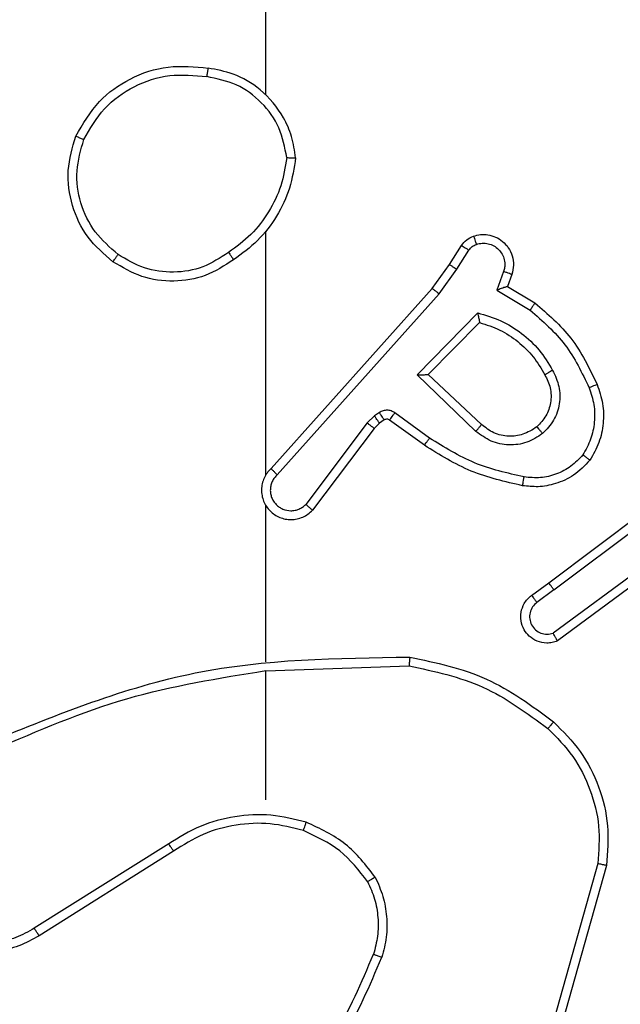
# Model space of a CAD drawing. Units: millimetres. Extents: x 2649 to 4376, y 2175 to 3179.
# Drawn here: x 3790 to 3792, y 2613 to 2615 of the extents above; entities that cross this region are included whole.
import ezdxf

# ---------------------------------------------------------------- set-up
doc = ezdxf.new("R2010")
doc.units = ezdxf.units.MM
doc.header["$LTSCALE"] = 100
doc.header["$PDSIZE"] = -1
doc.layers.add('VP-DIM', color=7, linetype='Continuous')
doc.layers.add('VP-EQ', color=7, linetype='Continuous', true_color=0x8a3492)
doc.dimstyles.new('ISO-25', dxfattribs={"dimtxt": 2.5, "dimasz": 2.5, "dimexe": 1.25, "dimexo": 0.625, "dimtad": 1, "dimtxsty": 'Standard', "dimcen": 2.5, "dimadec": 0, "dimazin": 0, "dimtfac": 1, "dimtmove": 0, "dimatfit": 3, "dimfxl": 1, "dimarcsym": 0})
doc.dimstyles.get("Standard").update_dxf_attribs({"dimtxt": 14, "dimasz": 20, "dimexe": 20, "dimexo": 50, "dimgap": 20, "dimtad": 0, "dimdec": 0, "dimzin": 0, "dimdsep": 46, "dimtxsty": 'Standard', "dimcen": -0.09, "dimadec": 0, "dimazin": 0, "dimtfac": 1, "dimtdec": 4, "dimtofl": 0, "dimtmove": 0, "dimatfit": 3, "dimfxl": 70, "dimfxlon": 1, "dimtolj": 1, "dimtzin": 0, "dimarcsym": 0})

# ---------------------------------------------------------------- blocks, each defined once
blk = doc.blocks.new('wd1415')
at = {"color": 7, "linetype": 'Continuous', "lineweight": 25}
for p, q in [((3790.8506, 2614.6653), (3790.8506, 2616.2625)), ((3790.8506, 2613.8009), (3790.8506, 2614.3551)), ((3791.2678, 2614.2796), (3791.2955, 2614.3227)), ((3791.2845, 2614.2687), (3791.3124, 2614.3122)), ((3791.2289, 2614.225), (3791.2678, 2614.2796)), ((3791.2446, 2614.2128), (3791.2845, 2614.2687)), ((3791.3911, 2614.2636), (3791.3759, 2614.2213)), ((3791.4099, 2614.2567), (3791.4001, 2614.2297)), ((3791.4001, 2614.2297), (3791.4624, 2614.1922)), ((3790.8625, 2613.8154), (3791.2289, 2614.225)), ((3790.8767, 2613.8014), (3791.2446, 2614.2128)), ((3791.3759, 2614.2213), (3791.4514, 2614.1758)), ((3791.1949, 2614.0287), (3791.3322, 2614.1694)), ((3791.22, 2614.0291), (3791.3366, 2614.1476)), ((3791.3282, 2613.9002), (3791.1949, 2614.0287)), ((3791.3409, 2613.9156), (3791.22, 2614.0291)), ((3791.1087, 2613.9427), (3791.0977, 2613.9351)), ((3791.2228, 2613.885), (3791.1439, 2613.9423)), ((3791.081, 2613.9192), (3790.9414, 2613.7342)), ((3791.0977, 2613.9351), (3791.081, 2613.9192)), ((3791.109, 2613.9185), (3791.097, 2613.9069)), ((3791.12, 2613.9261), (3791.109, 2613.9185)), ((3791.2111, 2613.8685), (3791.1321, 2613.9259)), ((3791.097, 2613.9069), (3790.9567, 2613.7211)), ((3791.4936, 2613.5557), (3791.7923, 2613.781)), ((3791.5056, 2613.5398), (3791.8054, 2613.7658)), ((3790.8506, 2613.3763), (3790.8506, 2613.7318)), ((3791.7312, 2613.6095), (3791.5038, 2613.4412)), ((3791.7436, 2613.5938), (3791.5134, 2613.4235)), ((3791.4547, 2613.5273), (3791.4936, 2613.5557)), ((3791.5056, 2613.5398), (3791.4667, 2613.5112)), ((3790.8506, 2613.3559), (3791.1761, 2613.3669)), ((3790.8506, 2613.0625), (3790.8506, 2613.3562)), ((3790.63, 2612.9622), (3790.3246, 2612.7702)), ((3790.6412, 2612.9457), (3790.3354, 2612.7533)), ((3791.6054, 2612.9172), (3791.5061, 2612.5641)), ((3791.6248, 2612.913), (3791.525, 2612.5578))]:
    blk.add_line(p, q, dxfattribs=at)
for points, knots in [([(3790.4188, 2614.5713), (3790.435, 2614.5992), (3790.4658, 2614.6521), (3790.5416, 2614.7057), (3790.6282, 2614.7351), (3790.689, 2614.7291), (3790.7194, 2614.7262)], [0, 0, 0, 0, 0.2627812, 0.4998915, 0.7504037, 1, 1, 1, 1]), ([(3790.7194, 2614.7262), (3790.7194, 2614.7259), (3790.7192, 2614.7254), (3790.7187, 2614.7223), (3790.7182, 2614.7186), (3790.7177, 2614.7151), (3790.717, 2614.7111), (3790.7166, 2614.7082), (3790.7164, 2614.7067)], [0, 0, 0, 0, 0.219196, 0.457736, 0.585489, 0.718501, 0.856258, 1, 1, 1, 1]), ([(3790.9184, 2614.5221), (3790.916, 2614.5385), (3790.9114, 2614.5702), (3790.8872, 2614.6253), (3790.8435, 2614.6775), (3790.7813, 2614.7148), (3790.7387, 2614.7226), (3790.7194, 2614.7262)], [0, 0, 0, 0, 0.160451, 0.310906, 0.580401, 0.810258, 1, 1, 1, 1]), ([(3790.4371, 2614.5639), (3790.4513, 2614.5884), (3790.4798, 2614.6375), (3790.5499, 2614.6878), (3790.6318, 2614.7149), (3790.6882, 2614.7095), (3790.7164, 2614.7067)], [0, 0, 0, 0, 0.2502089, 0.5000168, 0.7500635, 1, 1, 1, 1]), ([(3790.8983, 2614.5225), (3790.8939, 2614.5456), (3790.8851, 2614.5918), (3790.8431, 2614.65), (3790.7855, 2614.6924), (3790.7394, 2614.702), (3790.7164, 2614.7067)], [0, 0, 0, 0, 0.250247, 0.500115, 0.750148, 1, 1, 1, 1]), ([(3790.5034, 2614.2858), (3790.483, 2614.3034), (3790.4422, 2614.3385), (3790.4076, 2614.4127), (3790.3962, 2614.4938), (3790.4113, 2614.5455), (3790.4188, 2614.5713)], [0, 0, 0, 0, 0.249969, 0.5000035, 0.7500275, 1, 1, 1, 1]), ([(3790.4188, 2614.5713), (3790.419, 2614.5713), (3790.4195, 2614.5712), (3790.4225, 2614.57), (3790.426, 2614.5686), (3790.4292, 2614.5672), (3790.433, 2614.5656), (3790.4357, 2614.5644), (3790.4371, 2614.5639)], [0, 0, 0, 0, 0.216473, 0.454594, 0.582698, 0.716034, 0.85548, 1, 1, 1, 1]), ([(3790.515, 2614.3024), (3790.4964, 2614.3185), (3790.4591, 2614.3507), (3790.4271, 2614.4185), (3790.4165, 2614.4928), (3790.4303, 2614.5402), (3790.4371, 2614.5639)], [0, 0, 0, 0, 0.249853, 0.499859, 0.749747, 1, 1, 1, 1]), ([(3790.8983, 2614.5225), (3790.8948, 2614.5009), (3790.8878, 2614.4577), (3790.8586, 2614.3985), (3790.819, 2614.3457), (3790.7836, 2614.3199), (3790.766, 2614.307)], [0, 0, 0, 0, 0.24987, 0.500007, 0.750066, 1, 1, 1, 1]), ([(3790.9184, 2614.5221), (3790.9148, 2614.4989), (3790.9077, 2614.4525), (3790.8772, 2614.3885), (3790.8344, 2614.3319), (3790.7965, 2614.3042), (3790.7775, 2614.2903)], [0, 0, 0, 0, 0.24998, 0.499939, 0.749926, 1, 1, 1, 1]), ([(3790.8983, 2614.5225), (3790.8998, 2614.5225), (3790.9028, 2614.5225), (3790.9069, 2614.5224), (3790.9105, 2614.5224), (3790.9143, 2614.5223), (3790.9177, 2614.5222), (3790.9182, 2614.5221), (3790.9184, 2614.5221)], [0, 0, 0, 0, 0.144063, 0.282708, 0.415845, 0.542429, 0.781978, 1, 1, 1, 1]), ([(3791.2955, 2614.3227), (3791.2991, 2614.3274), (3791.3064, 2614.3368), (3791.3172, 2614.3416), (3791.3226, 2614.344)], [0, 0, 0, 0, 0.500311, 1, 1, 1, 1]), ([(3791.3226, 2614.344), (3791.3279, 2614.3454), (3791.3386, 2614.3483), (3791.3559, 2614.3476), (3791.3733, 2614.3426), (3791.3894, 2614.3327), (3791.4028, 2614.318), (3791.4116, 2614.2994), (3791.4151, 2614.278), (3791.4116, 2614.2639), (3791.4099, 2614.2567)], [0, 0, 0, 0, 0.105863, 0.217469, 0.334324, 0.456526, 0.58413, 0.717377, 0.855934, 1, 1, 1, 1]), ([(3791.3226, 2614.344), (3791.3227, 2614.3437), (3791.323, 2614.3432), (3791.3246, 2614.339), (3791.3267, 2614.3328), (3791.3284, 2614.3279), (3791.3292, 2614.3254)], [0, 0, 0, 0, 0.250011, 0.499872, 0.749983, 1, 1, 1, 1]), ([(3791.2955, 2614.3227), (3791.2958, 2614.3225), (3791.2965, 2614.3222), (3791.3011, 2614.3194), (3791.3066, 2614.3158), (3791.3105, 2614.3134), (3791.3124, 2614.3122)], [0, 0, 0, 0, 0.280208, 0.55898, 0.778958, 1, 1, 1, 1]), ([(3791.3124, 2614.3122), (3791.3147, 2614.3151), (3791.3192, 2614.3209), (3791.3259, 2614.3239), (3791.3292, 2614.3254)], [0, 0, 0, 0, 0.499545, 1, 1, 1, 1]), ([(3791.3292, 2614.3254), (3791.3336, 2614.3265), (3791.3425, 2614.3288), (3791.3562, 2614.3274), (3791.369, 2614.3225), (3791.38, 2614.3143), (3791.3882, 2614.3033), (3791.3931, 2614.2905), (3791.3942, 2614.2785), (3791.393, 2614.2695), (3791.3916, 2614.2652), (3791.3911, 2614.2636)], [0, 0, 0, 0, 0.125028, 0.250003, 0.374929, 0.499833, 0.625313, 0.749678, 0.874679, 0.953553, 1, 1, 1, 1]), ([(3790.5034, 2614.2858), (3790.5036, 2614.2861), (3790.504, 2614.2866), (3790.5066, 2614.2904), (3790.5104, 2614.2959), (3790.5135, 2614.3002), (3790.515, 2614.3024)], [0, 0, 0, 0, 0.250569, 0.500164, 0.749925, 1, 1, 1, 1]), ([(3790.766, 2614.307), (3790.747, 2614.2947), (3790.7091, 2614.2701), (3790.6413, 2614.259), (3790.5732, 2614.2678), (3790.5344, 2614.2908), (3790.515, 2614.3024)], [0, 0, 0, 0, 0.250123, 0.500066, 0.750021, 1, 1, 1, 1]), ([(3790.766, 2614.307), (3790.7668, 2614.3057), (3790.7686, 2614.3033), (3790.771, 2614.2999), (3790.7731, 2614.2968), (3790.7753, 2614.2937), (3790.7772, 2614.291), (3790.7774, 2614.2906), (3790.7775, 2614.2903)], [0, 0, 0, 0, 0.144994, 0.28522, 0.41888, 0.546027, 0.784459, 1, 1, 1, 1]), ([(3790.7775, 2614.2903), (3790.7566, 2614.2769), (3790.7152, 2614.2503), (3790.6414, 2614.2385), (3790.5672, 2614.2478), (3790.5247, 2614.2731), (3790.5034, 2614.2858)], [0, 0, 0, 0, 0.251982, 0.4984524, 0.7488097, 1, 1, 1, 1]), ([(3791.2678, 2614.2796), (3791.268, 2614.2795), (3791.2685, 2614.2793), (3791.2712, 2614.2775), (3791.2744, 2614.2754), (3791.2774, 2614.2735), (3791.2808, 2614.2712), (3791.2832, 2614.2695), (3791.2845, 2614.2687)], [0, 0, 0, 0, 0.2164591, 0.4549337, 0.5830781, 0.7162794, 0.8553156, 1, 1, 1, 1]), ([(3791.4099, 2614.2567), (3791.4096, 2614.2568), (3791.409, 2614.2571), (3791.4047, 2614.2587), (3791.3985, 2614.261), (3791.3936, 2614.2627), (3791.3911, 2614.2636)], [0, 0, 0, 0, 0.2498848, 0.4999768, 0.7496273, 1, 1, 1, 1]), ([(3791.4001, 2614.2297), (3791.4, 2614.2296), (3791.3998, 2614.2296), (3791.3981, 2614.229), (3791.3955, 2614.2282), (3791.3915, 2614.2267), (3791.3849, 2614.2245), (3791.3792, 2614.2225), (3791.3759, 2614.2213)], [0, 0, 0, 0, 0.111645, 0.230345, 0.358485, 0.497696, 0.702594, 1, 1, 1, 1]), ([(3791.2289, 2614.225), (3791.229, 2614.2249), (3791.2294, 2614.2247), (3791.2317, 2614.2229), (3791.2346, 2614.2206), (3791.2375, 2614.2184), (3791.2409, 2614.2157), (3791.2433, 2614.2138), (3791.2446, 2614.2128)], [0, 0, 0, 0, 0.198155, 0.430601, 0.560272, 0.698746, 0.8448, 1, 1, 1, 1]), ([(3791.4624, 2614.1922), (3791.4623, 2614.192), (3791.462, 2614.1916), (3791.4603, 2614.1891), (3791.4583, 2614.186), (3791.4563, 2614.1831), (3791.454, 2614.1796), (3791.4522, 2614.1771), (3791.4514, 2614.1758)], [0, 0, 0, 0, 0.206621, 0.441862, 0.570206, 0.705146, 0.848906, 1, 1, 1, 1]), ([(3791.4624, 2614.1922), (3791.4916, 2614.167), (3791.5518, 2614.1152), (3791.5861, 2614.0435), (3791.6038, 2614.0066)], [0, 0, 0, 0, 0.485303, 1, 1, 1, 1]), ([(3791.3322, 2614.1694), (3791.3499, 2614.1643), (3791.3855, 2614.1541), (3791.4327, 2614.1243), (3791.4738, 2614.0864), (3791.4929, 2614.0547), (3791.5024, 2614.0389)], [0, 0, 0, 0, 0.249885, 0.499913, 0.750118, 1, 1, 1, 1]), ([(3791.3322, 2614.1694), (3791.3326, 2614.1675), (3791.3333, 2614.164), (3791.3343, 2614.1589), (3791.3353, 2614.1546), (3791.3359, 2614.1513), (3791.3363, 2614.1492), (3791.3365, 2614.1478), (3791.3365, 2614.1476), (3791.3365, 2614.1476)], [0, 0, 0, 0, 0.177742, 0.320255, 0.501541, 0.636729, 0.764496, 0.885441, 1, 1, 1, 1]), ([(3791.4514, 2614.1758), (3791.4798, 2614.151), (3791.5367, 2614.1015), (3791.5691, 2614.0333), (3791.5854, 2613.9993)], [0, 0, 0, 0, 0.500048, 1, 1, 1, 1]), ([(3791.3366, 2614.1476), (3791.3521, 2614.1425), (3791.3832, 2614.1325), (3791.4244, 2614.1053), (3791.46, 2614.0711), (3791.4765, 2614.0429), (3791.4848, 2614.0288)], [0, 0, 0, 0, 0.249891, 0.499956, 0.749997, 1, 1, 1, 1]), ([(3791.1949, 2614.0287), (3791.1986, 2614.0287), (3791.2045, 2614.0288), (3791.2112, 2614.0291), (3791.2153, 2614.0291), (3791.218, 2614.0291), (3791.2195, 2614.0291), (3791.2198, 2614.0291), (3791.22, 2614.0291)], [0, 0, 0, 0, 0.309006, 0.502199, 0.641357, 0.769633, 0.888326, 1, 1, 1, 1]), ([(3791.4848, 2614.0288), (3791.4896, 2614.0191), (3791.4995, 2613.9992), (3791.4994, 2613.9657), (3791.4891, 2613.9339), (3791.4742, 2613.9183), (3791.4667, 2613.9104)], [0, 0, 0, 0, 0.246815, 0.507823, 0.749951, 1, 1, 1, 1]), ([(3791.5024, 2614.0389), (3791.5081, 2614.0269), (3791.5194, 2614.0029), (3791.5197, 2613.9625), (3791.5071, 2613.924), (3791.4888, 2613.9048), (3791.4796, 2613.8952)], [0, 0, 0, 0, 0.249839, 0.499844, 0.749716, 1, 1, 1, 1]), ([(3791.5024, 2614.0389), (3791.5008, 2614.0379), (3791.4976, 2614.0362), (3791.4934, 2614.0337), (3791.4901, 2614.0319), (3791.4873, 2614.0302), (3791.4852, 2614.029), (3791.485, 2614.0289), (3791.4848, 2614.0288)], [0, 0, 0, 0, 0.180451, 0.345303, 0.49418, 0.626444, 0.844273, 1, 1, 1, 1]), ([(3791.6038, 2614.0066), (3791.6034, 2614.0065), (3791.6028, 2614.0063), (3791.5986, 2614.0047), (3791.5926, 2614.0022), (3791.5878, 2614.0002), (3791.5854, 2613.9993)], [0, 0, 0, 0, 0.250486, 0.500045, 0.750319, 1, 1, 1, 1]), ([(3791.6038, 2614.0066), (3791.6086, 2613.9923), (3791.6182, 2613.9638), (3791.6188, 2613.9183), (3791.6096, 2613.8737), (3791.5947, 2613.8475), (3791.5872, 2613.8344)], [0, 0, 0, 0, 0.24992, 0.500018, 0.750041, 1, 1, 1, 1]), ([(3791.5854, 2613.9993), (3791.5896, 2613.9866), (3791.5981, 2613.9613), (3791.5984, 2613.921), (3791.5907, 2613.8814), (3791.5777, 2613.8581), (3791.5712, 2613.8465)], [0, 0, 0, 0, 0.249921, 0.500045, 0.7501, 1, 1, 1, 1]), ([(3791.1439, 2613.9423), (3791.1412, 2613.9439), (3791.1358, 2613.9471), (3791.1264, 2613.9486), (3791.1169, 2613.9474), (3791.1114, 2613.9443), (3791.1087, 2613.9427)], [0, 0, 0, 0, 0.2500957, 0.4992275, 0.7498881, 1, 1, 1, 1]), ([(3791.12, 2613.9261), (3791.1198, 2613.9264), (3791.1194, 2613.9271), (3791.1163, 2613.9315), (3791.1126, 2613.937), (3791.11, 2613.9408), (3791.1087, 2613.9427)], [0, 0, 0, 0, 0.280289, 0.559462, 0.779548, 1, 1, 1, 1]), ([(3791.1321, 2613.9259), (3791.1323, 2613.9263), (3791.1328, 2613.9269), (3791.136, 2613.9313), (3791.1398, 2613.9367), (3791.1426, 2613.9404), (3791.1439, 2613.9423)], [0, 0, 0, 0, 0.28002, 0.559357, 0.779812, 1, 1, 1, 1]), ([(3791.097, 2613.9069), (3791.0967, 2613.9072), (3791.0961, 2613.9077), (3791.0918, 2613.9109), (3791.0866, 2613.915), (3791.0829, 2613.9178), (3791.081, 2613.9192)], [0, 0, 0, 0, 0.280177, 0.559431, 0.779988, 1, 1, 1, 1]), ([(3791.109, 2613.9185), (3791.1088, 2613.9188), (3791.1084, 2613.9195), (3791.1054, 2613.9239), (3791.1016, 2613.9294), (3791.099, 2613.9332), (3791.0977, 2613.9351)], [0, 0, 0, 0, 0.280469, 0.559249, 0.779441, 1, 1, 1, 1]), ([(3791.1321, 2613.9259), (3791.1312, 2613.9265), (3791.1294, 2613.9276), (3791.1263, 2613.9281), (3791.1229, 2613.9277), (3791.121, 2613.9266), (3791.12, 2613.9261)], [0, 0, 0, 0, 0.238609, 0.483463, 0.737348, 1, 1, 1, 1]), ([(3791.3282, 2613.9002), (3791.3293, 2613.9016), (3791.3315, 2613.9041), (3791.3343, 2613.9076), (3791.3366, 2613.9104), (3791.3388, 2613.9132), (3791.3405, 2613.9151), (3791.3408, 2613.9154), (3791.3409, 2613.9156)], [0, 0, 0, 0, 0.165446, 0.319976, 0.461905, 0.592263, 0.818929, 1, 1, 1, 1]), ([(3791.4667, 2613.9104), (3791.4563, 2613.9038), (3791.4369, 2613.8914), (3791.4019, 2613.8876), (3791.3681, 2613.8945), (3791.3499, 2613.9086), (3791.3409, 2613.9156)], [0, 0, 0, 0, 0.2653151, 0.499866, 0.7526693, 1, 1, 1, 1]), ([(3791.4796, 2613.8952), (3791.468, 2613.8876), (3791.4447, 2613.8726), (3791.4029, 2613.8672), (3791.3615, 2613.8755), (3791.3393, 2613.892), (3791.3282, 2613.9002)], [0, 0, 0, 0, 0.25041, 0.500199, 0.749912, 1, 1, 1, 1]), ([(3791.4667, 2613.9104), (3791.4669, 2613.9102), (3791.4673, 2613.9097), (3791.4703, 2613.9062), (3791.4745, 2613.9012), (3791.4779, 2613.8972), (3791.4796, 2613.8952)], [0, 0, 0, 0, 0.250541, 0.499827, 0.750067, 1, 1, 1, 1]), ([(3791.2111, 2613.8685), (3791.2113, 2613.8688), (3791.2116, 2613.8693), (3791.2143, 2613.8731), (3791.2182, 2613.8785), (3791.2213, 2613.8828), (3791.2228, 2613.885)], [0, 0, 0, 0, 0.2505456, 0.5002565, 0.7496931, 1, 1, 1, 1]), ([(3791.4342, 2613.7765), (3791.3944, 2613.7856), (3791.3149, 2613.8037), (3791.2457, 2613.8469), (3791.2111, 2613.8685)], [0, 0, 0, 0, 0.500171, 1, 1, 1, 1]), ([(3791.4377, 2613.7964), (3791.3994, 2613.8051), (3791.3228, 2613.8226), (3791.2561, 2613.8642), (3791.2228, 2613.885)], [0, 0, 0, 0, 0.499951, 1, 1, 1, 1]), ([(3791.5712, 2613.8465), (3791.5626, 2613.8374), (3791.5454, 2613.8193), (3791.5117, 2613.802), (3791.475, 2613.7929), (3791.4501, 2613.7953), (3791.4377, 2613.7964)], [0, 0, 0, 0, 0.249948, 0.500003, 0.749895, 1, 1, 1, 1]), ([(3791.5872, 2613.8344), (3791.587, 2613.8346), (3791.5866, 2613.835), (3791.5838, 2613.837), (3791.5808, 2613.8394), (3791.5779, 2613.8415), (3791.5747, 2613.8439), (3791.5724, 2613.8456), (3791.5712, 2613.8465)], [0, 0, 0, 0, 0.227012, 0.468998, 0.595466, 0.726804, 0.861156, 1, 1, 1, 1]), ([(3791.5872, 2613.8344), (3791.5755, 2613.8223), (3791.5531, 2613.7991), (3791.511, 2613.7802), (3791.471, 2613.7726), (3791.4459, 2613.7753), (3791.4342, 2613.7765)], [0, 0, 0, 0, 0.294288, 0.558937, 0.794437, 1, 1, 1, 1]), ([(3790.8625, 2613.8154), (3790.8593, 2613.8122), (3790.8531, 2613.8057), (3790.8464, 2613.7939), (3790.8421, 2613.7812), (3790.8405, 2613.7677), (3790.8416, 2613.7543), (3790.8453, 2613.7413), (3790.8516, 2613.7293), (3790.8628, 2613.7156), (3790.878, 2613.7055), (3790.8949, 2613.7004), (3790.9083, 2613.6992), (3790.9218, 2613.7007), (3790.9348, 2613.7049), (3790.9468, 2613.7116), (3790.9534, 2613.718), (3790.9567, 2613.7211)], [0, 0, 0, 0, 0.062561, 0.12508, 0.187508, 0.250067, 0.312582, 0.375133, 0.437647, 0.500179, 0.622256, 0.684185, 0.746433, 0.809259, 0.872321, 0.936009, 1, 1, 1, 1]), ([(3790.8767, 2613.8014), (3790.8744, 2613.7992), (3790.87, 2613.7948), (3790.8651, 2613.7866), (3790.862, 2613.7777), (3790.8607, 2613.7683), (3790.8612, 2613.7589), (3790.8637, 2613.7498), (3790.8679, 2613.7413), (3790.8738, 2613.7339), (3790.881, 2613.7277), (3790.892, 2613.7217), (3790.9046, 2613.7191), (3790.9171, 2613.7204), (3790.9261, 2613.7233), (3790.9345, 2613.7278), (3790.9391, 2613.732), (3790.9414, 2613.7342)], [0, 0, 0, 0, 0.062644, 0.125139, 0.187761, 0.250222, 0.312686, 0.375257, 0.437691, 0.500402, 0.562865, 0.625132, 0.749799, 0.812309, 0.874875, 0.937295, 1, 1, 1, 1]), ([(3790.8625, 2613.8154), (3790.8626, 2613.8153), (3790.863, 2613.8149), (3790.8654, 2613.8126), (3790.8681, 2613.8099), (3790.8707, 2613.8074), (3790.8735, 2613.8045), (3790.8756, 2613.8025), (3790.8767, 2613.8014)], [0, 0, 0, 0, 0.219392, 0.45937, 0.586942, 0.719542, 0.856996, 1, 1, 1, 1]), ([(3791.4342, 2613.7765), (3791.4343, 2613.7768), (3791.4344, 2613.7775), (3791.4352, 2613.782), (3791.4363, 2613.7886), (3791.4372, 2613.7938), (3791.4377, 2613.7964)], [0, 0, 0, 0, 0.250537, 0.500214, 0.749269, 1, 1, 1, 1]), ([(3790.9567, 2613.7211), (3790.9567, 2613.7212), (3790.9565, 2613.7213), (3790.9553, 2613.7224), (3790.9524, 2613.7248), (3790.9473, 2613.7292), (3790.9434, 2613.7325), (3790.9414, 2613.7342)], [0, 0, 0, 0, 0.128688, 0.256401, 0.507894, 0.755706, 1, 1, 1, 1]), ([(3791.5056, 2613.5398), (3791.5041, 2613.5419), (3791.5009, 2613.5461), (3791.497, 2613.5514), (3791.4942, 2613.555), (3791.4938, 2613.5555), (3791.4936, 2613.5557)], [0, 0, 0, 0, 0.2502222, 0.4997323, 0.7495828, 1, 1, 1, 1]), ([(3791.5134, 2613.4235), (3791.5094, 2613.4221), (3791.5016, 2613.4193), (3791.4857, 2613.4181), (3791.4671, 2613.4219), (3791.4493, 2613.4333), (3791.4364, 2613.4495), (3791.4298, 2613.4687), (3791.4299, 2613.4896), (3791.436, 2613.5063), (3791.4449, 2613.5191), (3791.4514, 2613.5244), (3791.4547, 2613.5273)], [0, 0, 0, 0, 0.072737, 0.142607, 0.273025, 0.392306, 0.499883, 0.623602, 0.735144, 0.854989, 0.924343, 1, 1, 1, 1]), ([(3791.4667, 2613.5112), (3791.4631, 2613.508), (3791.456, 2613.5016), (3791.4504, 2613.488), (3791.4497, 2613.4736), (3791.4541, 2613.4597), (3791.4631, 2613.4483), (3791.4754, 2613.4407), (3791.4898, 2613.4378), (3791.4991, 2613.4401), (3791.5038, 2613.4412)], [0, 0, 0, 0, 0.12491, 0.249906, 0.374902, 0.499724, 0.624869, 0.74965, 0.874635, 1, 1, 1, 1]), ([(3791.4547, 2613.5273), (3791.4549, 2613.527), (3791.4553, 2613.5265), (3791.4581, 2613.5229), (3791.462, 2613.5175), (3791.4651, 2613.5133), (3791.4667, 2613.5112)], [0, 0, 0, 0, 0.250145, 0.500262, 0.749664, 1, 1, 1, 1]), ([(3791.5134, 2613.4235), (3791.5134, 2613.4236), (3791.5133, 2613.4237), (3791.5128, 2613.4249), (3791.5117, 2613.4267), (3791.5101, 2613.4297), (3791.5074, 2613.4345), (3791.505, 2613.439), (3791.5038, 2613.4412)], [0, 0, 0, 0, 0.132149, 0.262257, 0.390912, 0.516509, 0.762123, 1, 1, 1, 1]), ([(3790.226, 2613.195), (3790.3786, 2613.2569), (3790.6838, 2613.3807), (3791.0132, 2613.3848), (3791.1779, 2613.3868)], [0, 0, 0, 0, 0.499985, 1, 1, 1, 1]), ([(3791.1779, 2613.3868), (3791.1779, 2613.3866), (3791.1778, 2613.3862), (3791.1776, 2613.3831), (3791.1772, 2613.3794), (3791.1769, 2613.3758), (3791.1765, 2613.3716), (3791.1762, 2613.3685), (3791.1761, 2613.3669)], [0, 0, 0, 0, 0.204984, 0.439421, 0.567615, 0.704327, 0.848712, 1, 1, 1, 1]), ([(3791.1779, 2613.3868), (3791.2377, 2613.3742), (3791.3574, 2613.3488), (3791.4556, 2613.2759), (3791.5047, 2613.2395)], [0, 0, 0, 0, 0.499949, 1, 1, 1, 1]), ([(3790.2345, 2613.1772), (3790.3335, 2613.2198), (3790.5314, 2613.305), (3790.7442, 2613.3391), (3790.8506, 2613.3562)], [0, 0, 0, 0, 0.500007, 1, 1, 1, 1]), ([(3791.1761, 2613.3669), (3791.2338, 2613.3546), (3791.3493, 2613.3298), (3791.4442, 2613.2595), (3791.4917, 2613.2244)], [0, 0, 0, 0, 0.499984, 1, 1, 1, 1]), ([(3791.5047, 2613.2395), (3791.5044, 2613.2392), (3791.5039, 2613.2386), (3791.5004, 2613.2346), (3791.4962, 2613.2296), (3791.4932, 2613.2261), (3791.4917, 2613.2244)], [0, 0, 0, 0, 0.279996, 0.560113, 0.779905, 1, 1, 1, 1]), ([(3791.4917, 2613.2244), (3791.5117, 2613.2041), (3791.5519, 2613.1635), (3791.5899, 2613.0861), (3791.6115, 2613.0026), (3791.6074, 2612.9457), (3791.6054, 2612.9172)], [0, 0, 0, 0, 0.249816, 0.499931, 0.750116, 1, 1, 1, 1]), ([(3791.5047, 2613.2395), (3791.5261, 2613.218), (3791.569, 2613.175), (3791.61, 2613.0929), (3791.6321, 2613.0038), (3791.6272, 2612.9433), (3791.6248, 2612.913)], [0, 0, 0, 0, 0.2499787, 0.4999734, 0.7499376, 1, 1, 1, 1]), ([(3790.3354, 2612.7533), (3790.3204, 2612.745), (3790.2904, 2612.7283), (3790.2398, 2612.7165), (3790.1883, 2612.7154), (3790.1383, 2612.7257), (3790.0919, 2612.7464), (3790.0509, 2612.7767), (3790.0166, 2612.8163), (3789.9926, 2612.8615), (3789.9793, 2612.9098), (3789.9761, 2612.959), (3789.984, 2613.0098), (3790.008, 2613.0708), (3790.0499, 2613.1213), (3790.1086, 2613.1608), (3790.1471, 2613.171), (3790.1703, 2613.1771)], [0, 0, 0, 0, 0.062544, 0.125102, 0.187625, 0.250139, 0.310192, 0.371886, 0.435288, 0.500294, 0.557543, 0.617238, 0.679363, 0.743921, 0.855291, 0.912918, 1, 1, 1, 1]), ([(3790.3246, 2612.7702), (3790.3109, 2612.7625), (3790.2835, 2612.7473), (3790.2373, 2612.7365), (3790.1901, 2612.7355), (3790.1438, 2612.745), (3790.1007, 2612.7644), (3790.063, 2612.7929), (3790.0323, 2612.8288), (3790.0104, 2612.8707), (3789.9982, 2612.9164), (3789.9964, 2612.9636), (3790.0049, 2613.0101), (3790.0234, 2613.0536), (3790.0511, 2613.0919), (3790.0865, 2613.1231), (3790.1278, 2613.1464), (3790.1583, 2613.1538), (3790.1736, 2613.1574)], [0, 0, 0, 0, 0.062481, 0.125009, 0.187517, 0.250017, 0.312505, 0.374995, 0.437507, 0.50004, 0.562529, 0.625008, 0.687508, 0.750001, 0.81252, 0.875034, 0.937506, 1, 1, 1, 1]), ([(3790.9426, 2613.0113), (3790.916, 2613.018), (3790.8628, 2613.0313), (3790.7801, 2613.0265), (3790.6999, 2613.0057), (3790.6533, 2612.9767), (3790.63, 2612.9622)], [0, 0, 0, 0, 0.2499299, 0.4999961, 0.7500852, 1, 1, 1, 1]), ([(3790.9361, 2612.9924), (3790.911, 2612.9988), (3790.8608, 2613.0116), (3790.7826, 2613.0074), (3790.7069, 2612.9872), (3790.6631, 2612.9595), (3790.6412, 2612.9457)], [0, 0, 0, 0, 0.25, 0.49991, 0.75, 1, 1, 1, 1]), ([(3790.9361, 2612.9924), (3790.9362, 2612.9927), (3790.9365, 2612.9933), (3790.9379, 2612.9977), (3790.9401, 2613.0039), (3790.9418, 2613.0089), (3790.9426, 2613.0113)], [0, 0, 0, 0, 0.25044, 0.500004, 0.75013, 1, 1, 1, 1]), ([(3791.0994, 2612.8863), (3791.0784, 2612.9135), (3791.0362, 2612.9679), (3790.9738, 2612.9969), (3790.9426, 2613.0113)], [0, 0, 0, 0, 0.4999127, 1, 1, 1, 1]), ([(3791.0821, 2612.8763), (3791.0625, 2612.9016), (3791.0233, 2612.9521), (3790.9651, 2612.979), (3790.9361, 2612.9924)], [0, 0, 0, 0, 0.499987, 1, 1, 1, 1]), ([(3790.6412, 2612.9457), (3790.6411, 2612.9458), (3790.6409, 2612.9462), (3790.6392, 2612.9485), (3790.6372, 2612.9516), (3790.6351, 2612.9546), (3790.6327, 2612.9582), (3790.6309, 2612.9609), (3790.63, 2612.9622)], [0, 0, 0, 0, 0.195007, 0.425867, 0.555193, 0.69451, 0.842884, 1, 1, 1, 1]), ([(3791.6248, 2612.913), (3791.6246, 2612.913), (3791.6242, 2612.9131), (3791.6212, 2612.9137), (3791.6177, 2612.9145), (3791.6141, 2612.9153), (3791.61, 2612.9162), (3791.6069, 2612.9169), (3791.6054, 2612.9172)], [0, 0, 0, 0, 0.202091, 0.435935, 0.565024, 0.701319, 0.846872, 1, 1, 1, 1]), ([(3791.0994, 2612.8863), (3791.0979, 2612.8854), (3791.095, 2612.8838), (3791.091, 2612.8815), (3791.0878, 2612.8796), (3791.0848, 2612.8779), (3791.0825, 2612.8765), (3791.0822, 2612.8763), (3791.0821, 2612.8763)], [0, 0, 0, 0, 0.1669902, 0.3224284, 0.4663881, 0.5968599, 0.8224009, 1, 1, 1, 1]), ([(3791.0994, 2612.8863), (3791.1058, 2612.872), (3791.1186, 2612.8435), (3791.1263, 2612.797), (3791.1263, 2612.7498), (3791.1183, 2612.7195), (3791.1143, 2612.7044)], [0, 0, 0, 0, 0.250024, 0.500044, 0.750032, 1, 1, 1, 1]), ([(3791.0821, 2612.8763), (3791.0879, 2612.8633), (3791.0995, 2612.8373), (3791.1065, 2612.7951), (3791.1063, 2612.7523), (3791.0991, 2612.7248), (3791.0954, 2612.7111)], [0, 0, 0, 0, 0.249911, 0.500011, 0.749925, 1, 1, 1, 1]), ([(3790.3354, 2612.7533), (3790.3352, 2612.7536), (3790.3349, 2612.7541), (3790.3324, 2612.7579), (3790.3289, 2612.7636), (3790.326, 2612.768), (3790.3246, 2612.7702)], [0, 0, 0, 0, 0.250201, 0.499747, 0.749626, 1, 1, 1, 1]), ([(3790.8875, 2612.3583), (3790.9293, 2612.412), (3791.0139, 2612.5206), (3791.0681, 2612.6471), (3791.0954, 2612.7111)], [0, 0, 0, 0, 0.494643, 1, 1, 1, 1]), ([(3790.9028, 2612.3452), (3790.9458, 2612.4005), (3791.0318, 2612.5111), (3791.0868, 2612.64), (3791.1143, 2612.7044)], [0, 0, 0, 0, 0.499991, 1, 1, 1, 1]), ([(3791.0954, 2612.7111), (3791.0956, 2612.711), (3791.0959, 2612.7109), (3791.0985, 2612.71), (3791.1018, 2612.7088), (3791.1053, 2612.7076), (3791.1096, 2612.7061), (3791.1127, 2612.705), (3791.1143, 2612.7044)], [0, 0, 0, 0, 0.1815228, 0.4081797, 0.539307, 0.6808476, 0.8352711, 1, 1, 1, 1])]:
    blk.add_open_spline(points, degree=3, knots=knots, dxfattribs=at)
blk = doc.blocks.new('14152d')
at = {"layer": 'VP-EQ', "color": 3}
blk.add_blockref('wd1415', (0, 0), dxfattribs=at)
blk = doc.blocks.new('*D32')
at = {"layer": 'Defpoints', "color": 0}
for p in [(3948.9794, 3042.891), (3336.0553, 2614.3134), (3948.9794, 2611.4993)]:
    blk.add_point(p, dxfattribs=at)
at = {"layer": 'VP-DIM', "color": 0, "lineweight": -2}
for p, q in [((3336.0553, 2972.891), (3336.0553, 3062.891)), ((3948.9794, 2972.891), (3948.9794, 3062.891)), ((3356.0553, 3042.891), (3606.184, 3042.891)), ((3928.9794, 3042.891), (3678.8507, 3042.891))]:
    blk.add_line(p, q, dxfattribs=at)
at = {"layer": 'VP-DIM', "color": 0}
for points in [[(3356.0553, 3046.2244), (3356.0553, 3039.5577), (3336.0553, 3042.891)], [(3928.9794, 3039.5577), (3928.9794, 3046.2244), (3948.9794, 3042.891)]]:
    blk.add_solid(points, dxfattribs=at)
at = {"layer": 'VP-DIM', "color": 0, "insert": (3642.5173, 3042.891), "char_height": 14, "attachment_point": 5}
blk.add_mtext('\\A1;615', dxfattribs=at)
blk = doc.blocks.new('*D41')
at = {"layer": 'Defpoints', "color": 0}
for p in [(4100.0294, 3146.4977), (3185.4873, 2612.981), (4100.0294, 2612.981)]:
    blk.add_point(p, dxfattribs=at)
at = {"layer": 'VP-DIM', "color": 0, "lineweight": -2}
for p, q in [((3185.4873, 3076.4977), (3185.4873, 3166.4977)), ((4100.0294, 3076.4977), (4100.0294, 3166.4977)), ((3205.4873, 3146.4977), (4080.0294, 3146.4977))]:
    blk.add_line(p, q, dxfattribs=at)
at = {"layer": 'VP-DIM', "color": 0}
for points in [[(3205.4873, 3149.831), (3205.4873, 3143.1644), (3185.4873, 3146.4977)], [(4080.0294, 3143.1644), (4080.0294, 3149.831), (4100.0294, 3146.4977)]]:
    blk.add_solid(points, dxfattribs=at)
at = {"layer": 'VP-DIM', "color": 0, "insert": (3641.2931, 3169.2377), "char_height": 15, "attachment_point": 5}
blk.add_mtext('915', dxfattribs=at)

msp = doc.modelspace()

# ---------------------------------------------------------------- block references
at = {"layer": 'VP-EQ', "color": 0}
msp.add_blockref('14152d', (-0.0089, -0.0094), dxfattribs=at)

# ---------------------------------------------------------------- dimensions: what is measured, and where the dimension line sits
at = {"layer": 'VP-DIM', "color": 0}
dim = msp.add_linear_dim(base=(4100.0294, 3146.4977), p1=(3185.4873, 2612.981), p2=(4100.0294, 2612.981), dimstyle='ISO-25', override={"dimtxt": 15, "dimasz": 20, "dimexe": 20, "dimexo": 50, "dimgap": 15.24, "dimdec": 0, "dimzin": 1, "dimadec": 2, "dimfxl": 70, "dimfxlon": 1, "dimtzin": 1}, dxfattribs=at)
dim.commit()
dim.dimension.update_dxf_attribs({"geometry": '*D41', "text_midpoint": (3641.2931, 3146.4977), "dimtype": 160})
dim = msp.add_linear_dim(base=(3948.9794, 3042.891), p1=(3336.0553, 2614.3134), p2=(3948.9794, 2611.4993), text='615', dimstyle='Standard', dxfattribs=at)
dim.commit()
dim.dimension.update_dxf_attribs({"geometry": '*D32', "text_midpoint": (3642.5173, 3042.891)})

doc.saveas('drawing.dxf')
